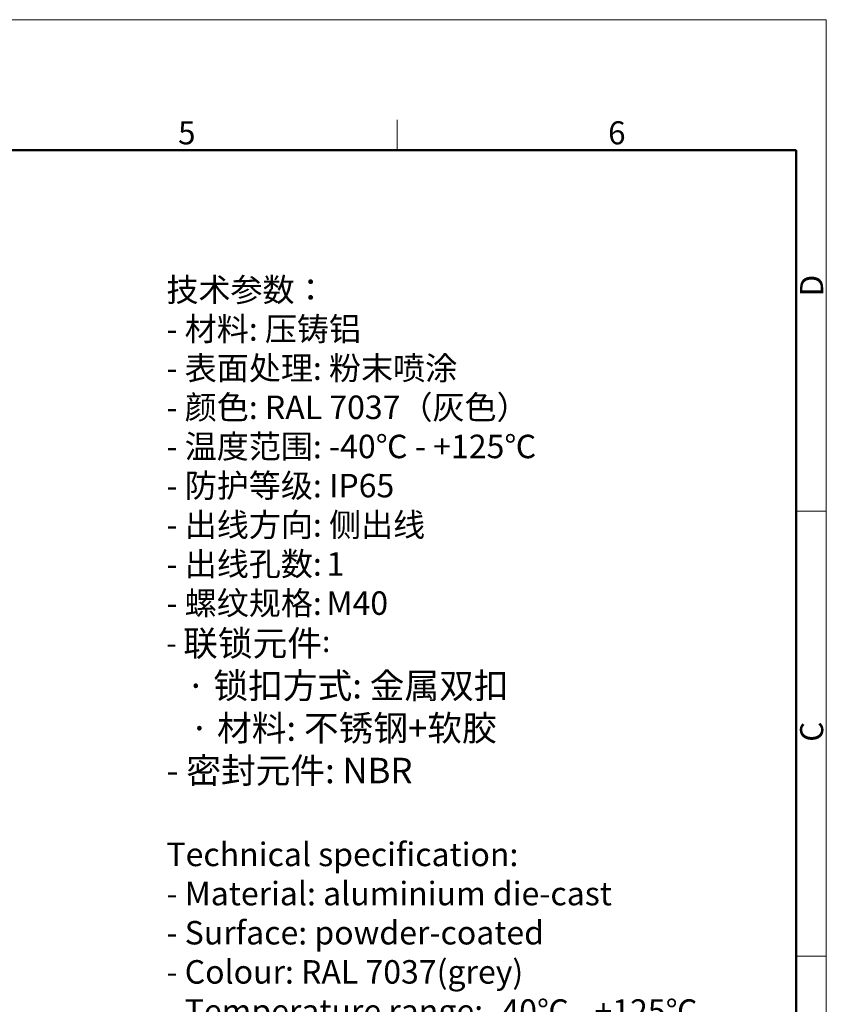
# Model space of a CAD drawing. Units: millimetres. Extents: x 2090 to 2684, y 588 to 1008.
# Drawn here: x 2499 to 2684, y 782 to 1008 of the extents above; entities that cross this region are included whole.
import ezdxf

# ---------------------------------------------------------------- set-up
doc = ezdxf.new("R2010")
doc.units = ezdxf.units.MM
doc.header["$LTSCALE"] = 65.395
for name, color, linetype, lineweight in [('Dim', 3, 'CONTINUOUS', 15), ('图框', 7, 'CONTINUOUS', 20), ('打标文字', 3, 'CONTINUOUS', 20)]:
    doc.layers.add(name, color=color, linetype=linetype, lineweight=lineweight)
doc.styles.add('Romans字体', font='romans.shx', dxfattribs={"width": 0.75})
doc.styles.get("Standard").update_dxf_attribs({"font": 'simfang_0.ttf', "width": 0.75})

# ---------------------------------------------------------------- blocks, each defined once
blk = doc.blocks.new('A4图框-NEW')
at = {"layer": '图框', "color": 1, "lineweight": 18}
for p in [(833.41, 690.53), (1130.41, 480.53)]:
    blk.add_line(p, (1130.41, 690.53), dxfattribs=at)
at = {"layer": '图框', "color": 6}
for p, q in [((1081.09, 679.03), (1081.09, 675.53)), ((1130.41, 634.07), (1126.93, 634.07)), ((1130.41, 582.89), (1126.93, 582.89))]:
    blk.add_line(p, q, dxfattribs=at)
at = {"layer": '图框', "lineweight": 50}
for p in [(836.91, 675.53), (1126.93, 484.34)]:
    blk.add_line(p, (1126.93, 675.53), dxfattribs=at)
at = {"layer": '图框', "color": 6, "char_height": 2.65, "width": 2.5579, "attachment_point": 1, "style": 'Romans字体'}
for s, insert in [('5', (1055.9, 678.86)), ('6', (1105.33, 678.86))]:
    blk.add_mtext(s, dxfattribs=dict(at, insert=insert))
at = {"layer": '图框', "color": 6, "char_height": 2.65, "width": 2.5579, "attachment_point": 1, "rotation": 90, "style": 'Romans字体'}
for s, insert in [('D', (1127.4, 658.73)), ('C', (1127.4, 607.55))]:
    blk.add_mtext(s, dxfattribs=dict(at, insert=insert))

msp = doc.modelspace()

# ---------------------------------------------------------------- block references
at = {"layer": 'Dim', "xscale": 2.0000084179768, "yscale": 2.0000084179768, "zscale": 2.0000084179768}
msp.add_blockref('A4图框-NEW', (423.38, -372.72), dxfattribs=at)

# ---------------------------------------------------------------- texts
at = {"layer": '打标文字', "color": 3, "insert": (2532.51, 948.97), "char_height": 3.53225, "width": 160.2826, "attachment_point": 1}
msp.add_mtext('\\A1;{\\H1.5288x;技术参数：\\P- 材料: 压铸铝\\P- 表面处理: 粉末喷涂\\P- 颜色: \\Fromans|c134;RAL 7037\\fFangSong_GB2312|b0|i0|c134|p49;（灰色） \\P- 温度范围: \\Fromans|c134;-40\\fFangSong_GB2312|b0|i0|c134|p49;℃\\Fromans|c134; - +125\\fFangSong_GB2312|b0|i0|c134|p49;℃\\P- 防护等级: \\Fromans|c134;IP65   \\fFangSong_GB2312|b0|i0|c134|p49; \\P- 出线方向:\\H0.99999x; 侧出线\\P- 出线孔数:} {\\Fromans|c134;\\H1.5288x;1\\fFangSong_GB2312|b0|i0|c134|p49;\\P- 螺纹规格:} {\\Fromans|c134;\\H1.5288x;M40\\P\\fFangSong_GB2312|b0|i0|c134|p49;\\H0.91667x;- \\H1.1818x;联锁元件\\H0.84616x;:\\P   \\H1.1818x;· 锁扣方式: 金属双扣\\P   · 材料: 不锈钢+软胶\\P- 密封元件: \\Fromans|c134;NBR\\H0.84616x;\\P\\fFangSong_GB2312|b0|i0|c134|p49;\\H1.1818x;\\P\\Fromans|c134;\\H0.92308x;Technical specification:\\P- Material: aluminium die-cast\\P- Surface: powder-coated\\P- Colour: RAL 7037(grey)\\P- Temperature range: -40\\fFangSong_GB2312|b0|i0|c134|p49;℃\\Fromans|c134; - +125\\fFangSong_GB2312|b0|i0|c134|p49;℃\\Fromans|c134;\\P- Degree of protection: IP65\\P\\H0.99998x;- Cable entry: side entry\\P- No. of cable entries: 1\\P- Thread size: M40\\P\\H0.99999x;- Locking element:\\P   \\fSimSun|b0|i0|c134|p2;·\\Fromans|c134; Locking type: double locking latch  \\P   \\fSimSun|b0|i0|c134|p2;·\\Fromans|c134; material: stainless steel+TPR\\P- Hoods/Housings sealing: NBR\\P\\P\\P\\fFangSong_GB2312|b0|i0|c134|p49;\\P}  ', dxfattribs=at)

doc.saveas('drawing.dxf')
